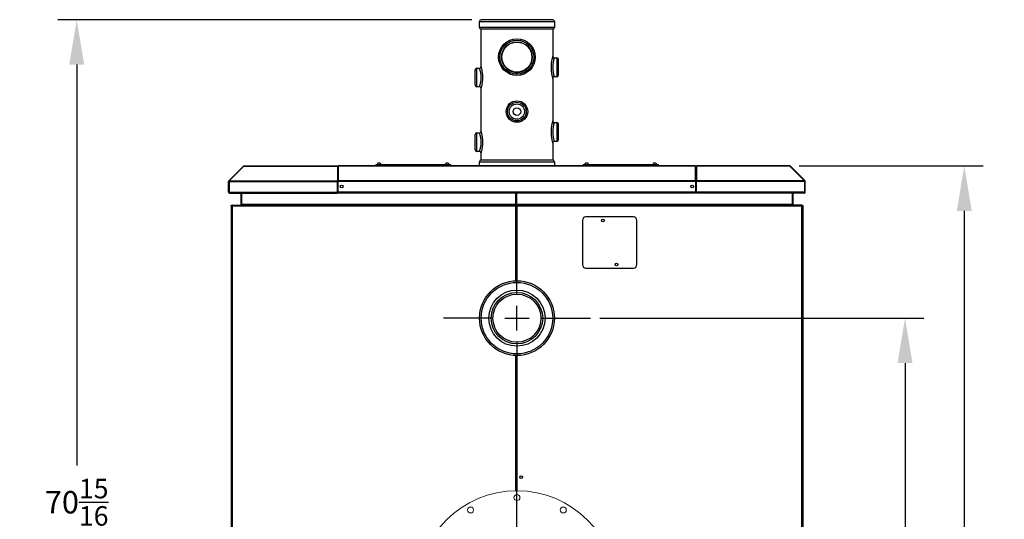
# Model space of a CAD drawing. Extents: x 244 to 500, y 95 to 246.
# Drawn here: x 421 to 493, y 144 to 180 of the extents above; entities that cross this region are included whole.
import ezdxf

# ---------------------------------------------------------------- set-up
doc = ezdxf.new("R2010")
doc.units = 0
doc.header["$LTSCALE"] = 0.5
doc.header["$MEASUREMENT"] = 0
doc.header["$PDMODE"] = 3
doc.layers.get('0').update_dxf_attribs({"linetype": 'CONTINUOUS', "lineweight": 30})
doc.layers.get('Defpoints').update_dxf_attribs({"linetype": 'CONTINUOUS', "lineweight": 30})
doc.layers.add('DIMENSIONS', color=60, linetype='CONTINUOUS', lineweight=30)
doc.styles.add('ROMANS', font='ROMANS.SHX')
doc.dimstyles.get("Standard").update_dxf_attribs({"dimtxt": 0.15, "dimasz": 0.3, "dimexe": 0.125, "dimexo": 0.0625, "dimgap": 0.09375, "dimtad": 0, "dimtih": 1, "dimtoh": 1, "dimlfac": 10, "dimzin": 12, "dimdsep": 46, "dimlunit": 5, "dimtxsty": 'ROMANS', "dimcen": -0.09, "dimaunit": 1, "dimadec": 0, "dimazin": 0, "dimtfac": 0.87, "dimtofl": 0, "dimtmove": 0, "dimatfit": 3, "dimfxl": 0, "dimtolj": 1, "dimtzin": 0, "dimarcsym": 0})

# ---------------------------------------------------------------- blocks, each defined once
blk = doc.blocks.new('*D18')
at = {"layer": 'Defpoints', "color": 0, "transparency": 16777216}
for p in [(462.448, 158.332), (473.86, 109.332), (485.559, 109.332)]:
    blk.add_point(p, dxfattribs=at)
at = {"layer": 'DIMENSIONS', "color": 0, "lineweight": -2, "transparency": 16777216}
for p, q in [((463.135, 158.332), (486.934, 158.332)), ((485.559, 155.032), (485.559, 134.761)), ((485.559, 112.632), (485.559, 131.049)), ((474.548, 109.332), (486.934, 109.332))]:
    blk.add_line(p, q, dxfattribs=at)
at = {"layer": 'DIMENSIONS', "color": 0, "transparency": 16777216}
for points in [[(485.009, 155.032), (486.109, 155.032), (485.559, 158.332)], [(485.009, 112.632), (486.109, 112.632), (485.559, 109.332)]]:
    blk.add_solid(points, dxfattribs=at)
at = {"layer": 'DIMENSIONS', "color": 0, "transparency": 16777216, "insert": (485.559, 132.905), "char_height": 1.65, "attachment_point": 5, "style": 'ROMANS'}
blk.add_mtext('\\A1;49', dxfattribs=at)
blk = doc.blocks.new('*D23')
at = {"layer": 'Defpoints', "color": 0, "transparency": 16777216}
for p in [(477.097, 169.517), (477.097, 109.332), (489.914, 109.332)]:
    blk.add_point(p, dxfattribs=at)
at = {"layer": 'DIMENSIONS', "color": 0, "lineweight": -2, "transparency": 16777216}
for p, q in [((477.785, 169.517), (491.289, 169.517)), ((489.914, 166.217), (489.914, 141.276)), ((489.914, 112.632), (489.914, 135.864)), ((477.785, 109.332), (491.289, 109.332))]:
    blk.add_line(p, q, dxfattribs=at)
at = {"layer": 'DIMENSIONS', "color": 0, "transparency": 16777216}
for points in [[(489.364, 166.217), (490.464, 166.217), (489.914, 169.517)], [(489.364, 112.632), (490.464, 112.632), (489.914, 109.332)]]:
    blk.add_solid(points, dxfattribs=at)
at = {"layer": 'DIMENSIONS', "color": 0, "transparency": 16777216, "insert": (489.914, 138.57), "char_height": 1.65, "attachment_point": 5, "style": 'ROMANS'}
blk.add_mtext('\\A1;60{\\H0.870000x;\\S1/4;}', dxfattribs=at)
blk = doc.blocks.new('*D37')
at = {"layer": 'Defpoints', "color": 0, "transparency": 16777216}
for p in [(454.421, 180.27), (424.706, 109.332), (440.234, 109.332)]:
    blk.add_point(p, dxfattribs=at)
at = {"layer": 'DIMENSIONS', "color": 0, "lineweight": -2, "transparency": 16777216}
for p, q in [((453.734, 180.27), (423.331, 180.27)), ((424.706, 176.97), (424.706, 147.507)), ((424.706, 112.632), (424.706, 142.095)), ((439.547, 109.332), (423.331, 109.332))]:
    blk.add_line(p, q, dxfattribs=at)
at = {"layer": 'DIMENSIONS', "color": 0, "transparency": 16777216}
for points in [[(424.156, 176.97), (425.256, 176.97), (424.706, 180.27)], [(424.156, 112.632), (425.256, 112.632), (424.706, 109.332)]]:
    blk.add_solid(points, dxfattribs=at)
at = {"layer": 'DIMENSIONS', "color": 0, "transparency": 16777216, "insert": (424.706, 144.801), "char_height": 1.65, "attachment_point": 5, "style": 'ROMANS'}
blk.add_mtext('\\A1;70{\\H0.870000x;\\S15/16;}', dxfattribs=at)

msp = doc.modelspace()

# ---------------------------------------------------------------- linework, layer by layer
for p, q in [((454.29643, 180.14451), (459.79883, 180.14451)), ((459.67378, 180.26957), (454.42148, 180.26957)), ((459.79883, 179.70682), (454.29643, 179.70682)), ((459.67378, 179.58177), (454.42148, 179.58177)), ((459.98642, 177.45584), (459.98642, 176.08024)), ((460.11147, 176.20529), (460.11147, 177.33078)), ((453.98379, 175.45496), (453.98379, 176.58045)), ((454.10885, 175.32991), (454.10885, 176.70551)), ((459.98642, 172.70376), (459.98642, 171.32816)), ((460.11147, 171.45321), (460.11147, 172.5787)), ((453.98379, 170.70288), (453.98379, 171.82838)), ((454.10885, 170.57783), (454.10885, 171.95343)), ((436.95052, 169.49737), (435.87983, 168.42668)), ((435.91633, 168.42668), (436.98703, 169.49737)), ((436.95052, 169.49737), (436.96878, 169.47912)), ((436.98703, 169.49737), (443.86013, 169.49737)), ((436.99808, 169.51707), (443.86013, 169.51707)), ((443.86013, 169.51707), (443.86013, 169.49737)), ((443.86013, 169.49737), (443.86013, 168.42668)), ((443.92263, 169.35279), (443.86013, 169.30859)), ((443.88921, 169.44982), (443.88921, 169.32916)), ((443.9222, 169.44982), (443.88921, 169.44982)), ((443.9222, 169.44982), (443.9222, 169.35248)), ((470.17263, 169.51707), (443.92263, 169.51707)), ((443.92263, 169.51707), (443.92263, 169.49737)), ((443.92263, 169.49737), (443.92263, 168.42668)), ((470.17263, 169.49737), (443.92263, 169.49737)), ((446.67263, 169.61707), (446.67263, 169.51707)), ((446.67263, 169.61707), (446.92263, 169.61707)), ((446.92263, 169.61707), (451.92263, 169.61707)), ((446.92263, 169.61707), (446.92263, 169.51707)), ((451.92263, 169.61707), (452.17263, 169.61707)), ((451.92263, 169.61707), (451.92263, 169.51707)), ((452.17263, 169.61707), (452.17263, 169.51707)), ((454.29643, 169.8275), (459.79883, 169.8275)), ((459.67378, 169.95256), (454.42148, 169.95256)), ((461.92263, 169.61707), (461.92263, 169.51707)), ((461.92263, 169.61707), (462.17263, 169.61707)), ((462.17263, 169.61707), (467.17263, 169.61707)), ((462.17263, 169.61707), (462.17263, 169.51707)), ((467.17263, 169.61707), (467.42263, 169.61707)), ((467.17263, 169.61707), (467.17263, 169.51707)), ((467.42263, 169.61707), (467.42263, 169.51707)), ((470.17263, 169.49737), (470.17263, 169.51707)), ((470.17263, 168.42668), (470.17263, 169.49737)), ((470.23511, 169.30859), (470.17263, 169.35277)), ((477.09717, 169.51707), (470.23511, 169.51707)), ((470.23511, 169.51707), (470.23511, 169.49737)), ((470.23511, 169.49737), (470.23511, 168.42668)), ((477.10821, 169.49737), (470.23511, 169.49737)), ((478.17891, 168.42668), (477.10821, 169.49737)), ((477.14472, 169.49737), (477.12647, 169.47912)), ((477.14472, 169.49737), (478.21542, 168.42668)), ((435.86013, 167.58432), (435.86013, 168.37912)), ((435.86013, 168.37912), (435.89613, 168.37912)), ((435.87983, 168.42668), (435.90528, 168.40122)), ((435.89613, 167.58432), (435.89613, 168.37912)), ((435.89613, 168.36446), (435.90718, 168.36446)), ((435.90971, 168.40565), (435.90528, 168.40122)), ((435.90718, 168.37912), (435.90718, 167.58432)), ((435.90718, 168.37912), (443.86013, 168.37912)), ((435.91633, 168.42668), (443.86013, 168.42668)), ((443.86013, 168.37912), (443.86013, 168.42668)), ((443.92263, 168.41176), (443.86013, 168.41176)), ((443.86013, 167.58432), (443.86013, 168.37912)), ((443.92263, 168.36421), (443.86013, 168.36421)), ((443.92263, 168.37912), (443.92263, 168.42668)), ((470.17263, 168.42668), (443.92263, 168.42668)), ((443.92263, 167.58432), (443.92263, 168.37912)), ((470.17263, 168.37912), (443.92263, 168.37912)), ((470.17263, 168.42668), (470.17263, 168.37912)), ((470.23511, 168.41176), (470.17263, 168.41176)), ((470.17263, 168.37912), (470.17263, 167.58432)), ((470.23511, 168.36421), (470.17263, 168.36421)), ((470.23511, 168.37912), (470.23511, 168.42668)), ((478.17891, 168.42668), (470.23511, 168.42668)), ((470.23511, 167.58432), (470.23511, 168.37912)), ((478.18806, 168.37912), (470.23511, 168.37912)), ((478.18553, 168.40565), (478.18996, 168.40122)), ((478.18806, 168.37912), (478.18806, 167.58432)), ((478.19911, 168.36446), (478.18806, 168.36446)), ((478.21542, 168.42668), (478.18996, 168.40122)), ((478.19911, 167.58432), (478.19911, 168.37912)), ((478.23511, 168.37912), (478.19911, 168.37912)), ((478.23511, 167.58432), (478.23511, 168.37912)), ((435.86013, 167.58432), (435.89613, 167.58432)), ((435.89613, 167.64207), (435.90718, 167.64207)), ((435.90718, 167.58432), (443.86013, 167.58432)), ((435.92738, 167.51707), (435.92738, 167.52141)), ((435.93843, 167.51707), (435.92738, 167.51707)), ((435.93843, 167.51707), (443.86013, 167.51707)), ((436.76163, 167.48582), (436.79763, 167.48582)), ((436.76163, 167.48582), (436.76163, 166.64207)), ((436.79761, 167.48591), (436.79761, 167.51707)), ((436.79763, 167.48582), (436.79763, 166.65323)), ((436.82886, 166.67332), (436.82886, 167.51707)), ((443.92263, 167.59591), (443.86013, 167.65841)), ((443.86013, 167.51707), (443.86013, 167.58432)), ((443.92263, 167.51707), (443.92263, 167.58432)), ((470.17263, 167.58432), (443.92263, 167.58432)), ((470.17263, 167.51707), (443.92263, 167.51707)), ((456.95386, 167.51707), (456.95386, 166.67332)), ((457.04761, 166.67332), (457.04761, 167.51707)), ((470.23511, 167.65841), (470.17263, 167.59592)), ((470.17263, 167.58432), (470.17263, 167.51707)), ((470.23511, 167.51707), (470.23511, 167.58432)), ((478.18806, 167.58432), (470.23511, 167.58432)), ((478.15681, 167.51707), (470.23511, 167.51707)), ((477.26636, 167.51707), (477.26636, 166.67332)), ((477.29761, 167.51707), (477.29761, 167.48582)), ((477.33361, 167.48582), (477.29761, 167.48582)), ((477.29761, 166.64207), (477.29761, 167.48582)), ((477.33361, 166.64207), (477.33361, 167.48582)), ((478.15681, 167.51707), (478.16786, 167.51707)), ((478.16786, 167.51707), (478.16786, 167.52141)), ((478.19911, 167.64207), (478.18806, 167.64207)), ((478.23511, 167.58432), (478.19911, 167.58432)), ((436.04761, 166.57482), (436.04761, 111.39682)), ((436.04761, 166.57482), (436.11486, 166.57482)), ((436.14609, 166.64207), (436.11486, 166.64207)), ((436.12464, 166.60607), (436.11486, 166.60607)), ((436.11486, 166.60395), (436.12391, 166.60395)), ((436.11486, 166.57482), (436.11486, 166.60395)), ((436.11486, 166.57482), (436.11486, 111.39682)), ((456.95386, 166.57482), (436.11486, 166.57482)), ((436.14611, 166.64207), (456.95386, 166.64207)), ((456.95386, 166.67332), (436.82886, 166.67332)), ((456.95386, 166.64207), (456.95386, 166.67332)), ((456.95386, 166.64207), (456.95386, 166.57482)), ((456.95386, 166.54832), (456.95386, 166.57482)), ((456.95681, 166.54832), (456.95386, 166.54832)), ((457.00436, 166.54832), (456.95681, 166.54832)), ((456.95681, 161.08177), (456.95681, 166.54832)), ((457.02551, 166.54832), (457.00436, 166.54832)), ((457.00436, 161.08293), (457.00436, 166.54832)), ((457.04761, 166.54832), (457.02551, 166.54832)), ((457.02551, 161.08318), (457.02551, 166.54832)), ((457.04761, 166.67332), (457.04761, 166.64207)), ((477.26636, 166.67332), (457.04761, 166.67332)), ((457.04761, 166.57482), (457.04761, 166.64207)), ((477.94911, 166.64207), (457.04761, 166.64207)), ((457.04761, 166.57482), (457.04761, 161.08327)), ((477.98036, 166.57482), (457.04761, 166.57482)), ((477.26636, 166.64207), (477.26636, 166.67332)), ((477.98036, 166.64207), (477.94913, 166.64207)), ((477.98036, 166.60607), (477.97071, 166.60607)), ((477.98036, 166.60395), (477.97138, 166.60395)), ((477.98036, 166.60395), (477.98036, 166.57482)), ((477.98036, 166.57482), (478.04761, 166.57482)), ((477.98036, 111.39682), (477.98036, 166.57482)), ((478.04761, 166.57482), (478.04761, 111.39682)), ((465.61011, 165.76707), (462.11011, 165.76707)), ((461.86011, 165.51707), (461.86011, 162.26707)), ((465.86011, 162.26707), (465.86011, 165.51707)), ((462.11011, 162.01707), (465.61011, 162.01707)), ((456.95681, 145.6415), (456.95681, 155.58236)), ((457.00436, 145.64194), (457.00436, 155.58121)), ((457.02551, 145.64204), (457.02551, 155.58095)), ((457.04761, 155.58087), (457.04761, 145.64207))]:
    msp.add_line(p, q)
at = {"flags": 128}
for points in [[(446.90512, 169.71324), (446.90478, 169.71733), (446.90447, 169.72104), (446.90419, 169.72435), (446.90395, 169.72726), (446.90374, 169.72976), (446.90357, 169.73184), (446.90343, 169.73349), (446.90333, 169.73472)], [(446.94193, 169.73472), (446.94183, 169.73349), (446.9417, 169.73184), (446.94152, 169.72976), (446.94131, 169.72726), (446.94107, 169.72435), (446.9408, 169.72104), (446.94049, 169.71733), (446.94015, 169.71324)], [(451.90512, 169.71324), (451.90478, 169.71733), (451.90447, 169.72104), (451.90419, 169.72435), (451.90395, 169.72726), (451.90374, 169.72976), (451.90357, 169.73184), (451.90343, 169.73349), (451.90333, 169.73472)], [(451.94193, 169.73472), (451.94183, 169.73349), (451.9417, 169.73184), (451.94152, 169.72976), (451.94131, 169.72726), (451.94107, 169.72435), (451.9408, 169.72104), (451.94049, 169.71733), (451.94014, 169.71324)], [(462.15512, 169.71324), (462.15478, 169.71733), (462.15447, 169.72104), (462.15419, 169.72435), (462.15395, 169.72726), (462.15374, 169.72976), (462.15357, 169.73184), (462.15343, 169.73349), (462.15333, 169.73472)], [(462.19193, 169.73472), (462.19183, 169.73349), (462.19169, 169.73184), (462.19152, 169.72976), (462.19131, 169.72726), (462.19107, 169.72435), (462.19079, 169.72104), (462.19049, 169.71733), (462.19014, 169.71324)], [(467.15512, 169.71324), (467.15478, 169.71733), (467.15447, 169.72104), (467.15419, 169.72435), (467.15395, 169.72726), (467.15374, 169.72976), (467.15357, 169.73184), (467.15343, 169.73349), (467.15333, 169.73472)], [(467.19193, 169.73472), (467.19183, 169.73349), (467.1917, 169.73184), (467.19152, 169.72976), (467.19131, 169.72726), (467.19107, 169.72435), (467.1908, 169.72104), (467.19049, 169.71733), (467.19015, 169.71324)]]:
    msp.add_lwpolyline(points, dxfattribs=at)
for centre, radius in [((457.04763, 177.51837), 1.34713), ((457.04763, 177.51837), 1.25055), ((457.04763, 177.51837), 1.12549), ((457.04763, 177.51837), 1.105), ((457.04763, 173.51661), 0.79117), ((457.04763, 173.51661), 0.6878), ((457.04763, 173.51661), 0.56275), ((457.04763, 173.51661), 0.28137), ((444.17263, 168.01707), 0.1005), ((469.92263, 168.01707), 0.1005), ((463.36011, 165.51707), 0.1005), ((464.36011, 162.26707), 0.1005), ((457.04761, 158.33207), 2.7512), ((457.04761, 158.33207), 2.62615), ((457.04761, 158.33207), 2.0634), ((457.04761, 158.33207), 1.89143), ((457.04761, 158.33207), 1.76637), ((457.36011, 146.64207), 0.1005)]:
    msp.add_circle(centre, radius)
at = {"color": 7, "linetype": 'Continuous', "lineweight": 15}
for centre, radius in [((457.04761, 138.33207), 7.3125), ((457.04761, 145.14457), 0.21875), ((453.64136, 144.23187), 0.21875), ((460.45386, 144.23187), 0.21875)]:
    msp.add_circle(centre, radius, dxfattribs=at)
for centre, radius, start, end in [((454.42148, 180.14451), 0.12505, 90, 180), ((459.67378, 180.14451), 0.12505, 0, 90), ((454.42148, 179.70682), 0.12505, 180, 270), ((459.67378, 179.70682), 0.12505, 270, 0), ((461.70227, 176.76803), 2.02389, 160.1326962, 199.8367957), ((459.98642, 177.33078), 0.12505, 0, 90), ((454.10885, 176.58045), 0.12505, 90, 180), ((452.39329, 176.01771), 2.02361, 340.1299231, 19.8699121), ((459.98642, 176.20529), 0.12505, 270, 0), ((454.10885, 175.45496), 0.12505, 180, 270), ((461.70227, 172.01595), 2.02389, 160.1326962, 199.8367957), ((459.98642, 172.5787), 0.12505, 0, 90), ((454.10885, 171.82838), 0.12505, 90, 180), ((452.39329, 171.26563), 2.02361, 340.1299231, 19.8699121), ((459.98642, 171.45321), 0.12505, 270, 0), ((454.10885, 170.70288), 0.12505, 180, 270), ((436.99808, 169.44982), 0.06725, 90, 135), ((446.92263, 169.57761), 0.15946, 121.2019209, 165.6729051), ((447.15326, 169.95622), 0.39596, 217.713646, 217.8541409), ((446.9226, 169.57617), 0.15971, 96.9298092, 120.8836272), ((446.92263, 169.51368), 0.20032, 84.9841588, 95.0158412), ((446.92266, 169.57617), 0.15971, 59.1163728, 83.0701908), ((446.69201, 169.95622), 0.39596, 322.1458591, 322.286354), ((446.92263, 169.57761), 0.15946, 14.3270949, 58.7980791), ((451.92263, 169.57761), 0.15946, 121.2019209, 165.6729051), ((452.45107, 170.18756), 0.77306, 217.7752506, 217.8472377), ((451.9226, 169.57617), 0.15971, 96.9300264, 120.8837386), ((451.92263, 169.51369), 0.20031, 84.9841122, 95.0158878), ((451.92266, 169.57617), 0.15971, 59.1162614, 83.0699736), ((451.39419, 170.18756), 0.77306, 322.1527623, 322.2247494), ((451.92263, 169.57761), 0.15946, 14.3270949, 58.7980791), ((454.42148, 169.8275), 0.12505, 90, 180), ((459.67378, 169.8275), 0.12505, 0, 90), ((462.17263, 169.57761), 0.15946, 121.2019209, 165.6729051), ((462.70107, 170.18756), 0.77306, 217.7752506, 217.8472377), ((462.1726, 169.57617), 0.15971, 96.9300264, 120.8837386), ((462.17263, 169.51369), 0.20031, 84.9841122, 95.0158878), ((462.17266, 169.57617), 0.15971, 59.1162614, 83.0699736), ((461.64419, 170.18756), 0.77306, 322.1527623, 322.2247494), ((462.17263, 169.57761), 0.15946, 14.3270949, 58.7980791), ((467.17263, 169.57761), 0.15946, 121.2019209, 165.6729051), ((467.40326, 169.95622), 0.39596, 217.713646, 217.8541409), ((467.1726, 169.57617), 0.15971, 96.9298092, 120.8836272), ((467.17263, 169.51368), 0.20032, 84.9841588, 95.0158412), ((467.17266, 169.57617), 0.15971, 59.1163728, 83.0701908), ((466.94201, 169.95622), 0.39596, 322.1458591, 322.286354), ((467.17263, 169.57761), 0.15946, 14.3270949, 58.7980791), ((477.09717, 169.44982), 0.06725, 45, 90), ((435.92738, 168.37912), 0.06725, 135, 180), ((435.96338, 168.36446), 0.06725, 143.1901409, 180), ((435.92738, 168.37912), 0.03125, 135, 180), ((478.13186, 168.36446), 0.06725, 0, 36.809859), ((478.16786, 168.37912), 0.03125, 0, 45), ((478.16786, 168.37912), 0.06725, 0, 45), ((435.92738, 167.58432), 0.06725, 180, 270), ((435.96338, 167.64207), 0.06725, 180, 213.3102228), ((435.92738, 167.58432), 0.03125, 180, 235.1942799), ((478.16786, 167.58432), 0.06725, 270, 0), ((478.16786, 167.58432), 0.03125, 304.8036199, 0), ((478.13186, 167.64207), 0.06725, 326.6897773, 0), ((462.11011, 165.51707), 0.25, 90, 180), ((465.61011, 165.51707), 0.25, 0, 90), ((462.11011, 162.26707), 0.25, 180, 270), ((465.61011, 162.26707), 0.25, 270, 0)]:
    msp.add_arc(centre, radius, start, end)
for centre, ratio, start_param, end_param in [((436.99808, 169.44982), 0.23234201, 0, 0.78539816), ((477.09717, 169.44982), 0.23234201, 5.49778714, 6.28318531), ((435.93843, 168.37912), 0.46468401, 0.78539816, 1.57079633), ((478.15681, 168.37912), 0.46468401, 4.71238898, 5.49778714), ((435.93843, 167.58432), 0.46468401, 1.57079633, 3.14159265), ((478.15681, 167.58432), 0.46468401, 3.14159265, 4.71238898)]:
    msp.add_ellipse(centre, major_axis=(0, 0.06725), ratio=ratio, start_param=start_param, end_param=end_param)
for points, degree in [([(454.29643, 179.70682), (454.29643, 180.14451)], 1), ([(459.79883, 180.14451), (459.79883, 179.70682)], 1), ([(454.42148, 176.83037), (454.42148, 179.58177)], 1), ([(459.67378, 179.58177), (459.67378, 177.58089)], 1), ([(459.79883, 177.45584), (459.98642, 177.45584)], 1), ([(454.10885, 176.70551), (454.29643, 176.70551)], 1), ([(459.67378, 175.95613), (459.67378, 174.04698)], 1), ([(459.98642, 176.08024), (459.79847, 176.08024)], 1), ([(454.29643, 175.32991), (454.10885, 175.32991)], 1), ([(454.42148, 173.56026), (454.42148, 175.20485)], 1), ([(459.67378, 174.04698), (459.67378, 172.82881)], 1), ([(454.42148, 172.07829), (454.42148, 173.56026)], 1), ([(459.79883, 172.70376), (459.98642, 172.70376)], 1), ([(454.10885, 171.95343), (454.29643, 171.95343)], 1), ([(459.67378, 171.20405), (459.67378, 169.95256)], 1), ([(459.98642, 171.32816), (459.79847, 171.32816)], 1), ([(454.29643, 170.57783), (454.10885, 170.57783)], 1), ([(454.42148, 169.95256), (454.42148, 170.45277)], 1), ([(454.29643, 169.51707), (454.29643, 169.8275)], 1), ([(459.79883, 169.8275), (459.79883, 169.51707)], 1), ([(436.04761, 166.57482), (436.04862, 166.58363), (436.05064, 166.60126), (436.0662, 166.62348), (436.08843, 166.63904), (436.10605, 166.64106), (436.11486, 166.64207)], 3), ([(436.04761, 166.57482), (436.04862, 166.58363), (436.05064, 166.60126), (436.0662, 166.62348), (436.08843, 166.63904), (436.10605, 166.64106), (436.11486, 166.64207)], 3), ([(436.08361, 166.57482), (436.08408, 166.57891), (436.08502, 166.5871), (436.09225, 166.59743), (436.10258, 166.60466), (436.11077, 166.6056), (436.11486, 166.60607)], 3), ([(436.08361, 166.57482), (436.08408, 166.57725), (436.08502, 166.5821), (436.09225, 166.58938), (436.10258, 166.59667), (436.11077, 166.60152), (436.11486, 166.60395)], 3), ([(436.09479, 166.59827), (436.11486, 166.60395)], 1), ([(436.11486, 166.60607), (436.11486, 166.64207)], 1), ([(477.98036, 166.64207), (477.98917, 166.64106), (478.0068, 166.63904), (478.02903, 166.62348), (478.04458, 166.60126), (478.0466, 166.58363), (478.04761, 166.57482)], 3), ([(477.98036, 166.60607), (477.98036, 166.64207)], 1), ([(477.98036, 166.60607), (477.98446, 166.6056), (477.99265, 166.60466), (478.00298, 166.59743), (478.0102, 166.5871), (478.01114, 166.57891), (478.01161, 166.57482)], 3), ([(477.98036, 166.60395), (478.00005, 166.59838)], 1), ([(477.98036, 166.60395), (477.98446, 166.60152), (477.99265, 166.59667), (478.00298, 166.58938), (478.0102, 166.5821), (478.01114, 166.57725), (478.01161, 166.57482)], 3)]:
    msp.add_open_spline(points, degree=degree)
for points, knots in [([(456.15591, 178.20427), (456.13813, 178.18116), (456.08398, 178.10479), (456.00758, 177.96239), (455.94715, 177.77745), (455.91948, 177.58611), (455.92357, 177.40614), (455.95469, 177.23521), (456.00796, 177.07789), (456.08483, 176.92832), (456.1871, 176.78642), (456.31635, 176.65647), (456.47208, 176.5453), (456.64965, 176.45986), (456.8358, 176.40794), (457.02515, 176.38863), (457.20329, 176.39951), (457.37416, 176.43737), (457.53299, 176.49865), (457.68252, 176.58428), (457.82127, 176.69498), (457.9452, 176.83141), (458.04839, 176.99229), (458.12446, 177.17403), (458.16624, 177.35243), (458.17075, 177.46957), (458.17263, 177.51837), (458.17004, 177.57616), (458.16478, 177.69361), (458.12284, 177.86328), (458.05753, 178.02404), (457.99123, 178.13449), (457.94839, 178.19251), (457.93935, 178.20426)], [0.395879034, 0.395879034, 0.395879034, 0.395879034, 0.408454408, 0.436183651, 0.464850091, 0.490324211, 0.516731255, 0.5395249, 0.5629284, 0.586832293, 0.611285423, 0.638155804, 0.665761162, 0.693230705, 0.721659278, 0.74661276, 0.772397499, 0.79577857, 0.819787544, 0.844209235, 0.869219387, 0.896048937, 0.923607034, 0.951126917, 0.979643268, 1, 1, 1, 1.024101575, 1.048975269, 1.073059278, 1.097744964, 1.104140482, 1.104140482, 1.104140482, 1.104140482]), ([(459.67378, 177.58089), (459.67375, 177.5808), (459.6736, 177.58026), (459.67039, 177.56891), (459.66052, 177.53297), (459.64585, 177.4765), (459.62794, 177.4013), (459.60826, 177.30756), (459.58904, 177.19768), (459.57246, 177.07373), (459.56093, 176.94194), (459.55567, 176.80516), (459.55717, 176.67125), (459.56497, 176.54049), (459.57786, 176.41796), (459.5948, 176.30309), (459.61396, 176.19985), (459.63365, 176.1098), (459.65098, 176.03938), (459.66415, 175.9897), (459.6724, 175.96005), (459.67316, 175.95738), (459.67351, 175.95613)], [0, 0, 0, 0, 0.01017049, 0.05983539, 0.11106086, 0.16142145, 0.21321407, 0.26618483, 0.32062833, 0.37525477, 0.43146069, 0.48477854, 0.53960261, 0.59106675, 0.64386242, 0.6956432, 0.74876047, 0.80173219, 0.85625707, 0.90511426, 0.9553745, 1, 1, 1, 1]), ([(459.67496, 177.58929), (459.67471, 177.57792), (459.67422, 177.55491), (459.68696, 177.52166), (459.70784, 177.49245), (459.73713, 177.47029), (459.76867, 177.45726), (459.79018, 177.45705), (459.79919, 177.45696)], [0, 0, 0, 0, 0.1655747, 0.33495972, 0.5116183, 0.68634468, 0.86848822, 1, 1, 1, 1]), ([(454.29648, 176.70663), (454.30054, 176.70631), (454.31704, 176.70501), (454.34534, 176.71386), (454.37576, 176.73171), (454.39769, 176.75519), (454.4115, 176.77919), (454.41877, 176.80204), (454.42155, 176.819), (454.4213, 176.82809), (454.42124, 176.83036)], [0, 0, 0, 0, 0.06224585, 0.25270078, 0.43998071, 0.59925515, 0.73879118, 0.86081172, 0.9651469, 1, 1, 1, 1]), ([(454.42148, 175.20485), (454.42148, 175.20486), (454.42151, 175.20496), (454.42377, 175.21294), (454.43284, 175.24573), (454.44685, 175.2991), (454.46434, 175.37134), (454.48388, 175.46229), (454.50331, 175.56975), (454.52048, 175.69182), (454.5329, 175.82259), (454.53923, 175.95913), (454.53876, 176.0935), (454.53189, 176.2252), (454.51974, 176.3489), (454.50332, 176.46529), (454.48441, 176.5704), (454.46462, 176.66294), (454.44654, 176.73763), (454.43182, 176.79347), (454.42381, 176.82233), (454.42071, 176.8333), (454.42152, 176.83043), (454.42154, 176.83037)], [0, 0, 0, 0, 0.00210063, 0.05182893, 0.10313329, 0.15334366, 0.20499013, 0.25774502, 0.31196427, 0.36656652, 0.42274365, 0.47623846, 0.5312532, 0.58279539, 0.6356787, 0.68736451, 0.7403775, 0.79329613, 0.84774703, 0.90021436, 0.9544198, 0.99896439, 1, 1, 1, 1]), ([(459.79864, 176.07956), (459.78831, 176.07911), (459.76461, 176.07806), (459.73226, 176.06311), (459.706, 176.04106), (459.68889, 176.01702), (459.67901, 175.99348), (459.67436, 175.9732), (459.67407, 175.96101), (459.67396, 175.95614)], [0, 0, 0, 0, 0.15815983, 0.36295891, 0.53386883, 0.68219297, 0.81239497, 0.92508978, 1, 1, 1, 1]), ([(454.41946, 175.18978), (454.4204, 175.1963), (454.42261, 175.21156), (454.41806, 175.23781), (454.40683, 175.26678), (454.38608, 175.29439), (454.3574, 175.31586), (454.32601, 175.3286), (454.30484, 175.32869), (454.29615, 175.32873)], [0, 0, 0, 0, 0.09307422, 0.21803092, 0.37275071, 0.53129639, 0.70107296, 0.87741993, 1, 1, 1, 1]), ([(456.91983, 172.8423), (456.93695, 172.83874), (456.97446, 172.83093), (457.01289, 172.83048), (457.03378, 172.83023)], [0, 0, 0, 0, 0.45645112, 1, 1, 1, 1]), ([(459.67378, 172.82881), (459.67375, 172.82872), (459.6736, 172.82818), (459.67039, 172.81683), (459.66052, 172.78089), (459.64585, 172.72442), (459.62794, 172.64922), (459.60826, 172.55548), (459.58904, 172.4456), (459.57246, 172.32165), (459.56093, 172.18986), (459.55567, 172.05308), (459.55717, 171.91917), (459.56497, 171.78841), (459.57786, 171.66588), (459.5948, 171.55102), (459.61396, 171.44777), (459.63365, 171.35772), (459.65098, 171.28731), (459.66415, 171.23762), (459.6724, 171.20797), (459.67316, 171.2053), (459.67351, 171.20405)], [0, 0, 0, 0, 0.01017049, 0.05983539, 0.11106086, 0.16142145, 0.21321407, 0.26618483, 0.32062833, 0.37525477, 0.43146069, 0.48477854, 0.53960261, 0.59106675, 0.64386242, 0.6956432, 0.74876047, 0.80173219, 0.85625707, 0.90511426, 0.9553745, 1, 1, 1, 1]), ([(459.67496, 172.83721), (459.67471, 172.82584), (459.67422, 172.80283), (459.68696, 172.76959), (459.70784, 172.74037), (459.73713, 172.71821), (459.76867, 172.70518), (459.79018, 172.70497), (459.79919, 172.70488)], [0, 0, 0, 0, 0.1655747, 0.33495972, 0.5116183, 0.68634468, 0.86848822, 1, 1, 1, 1]), ([(454.29648, 171.95455), (454.30054, 171.95423), (454.31704, 171.95293), (454.34534, 171.96178), (454.37576, 171.97963), (454.39769, 172.00311), (454.4115, 172.02711), (454.41877, 172.04996), (454.42155, 172.06692), (454.4213, 172.07601), (454.42124, 172.07828)], [0, 0, 0, 0, 0.06224584, 0.25270076, 0.4399807, 0.59925515, 0.73879117, 0.86081172, 0.96514689, 1, 1, 1, 1]), ([(454.42148, 170.45277), (454.42148, 170.45278), (454.42151, 170.45288), (454.42377, 170.46086), (454.43284, 170.49365), (454.44685, 170.54702), (454.46434, 170.61926), (454.48388, 170.71021), (454.50331, 170.81767), (454.52048, 170.93974), (454.5329, 171.07051), (454.53923, 171.20705), (454.53876, 171.34142), (454.53189, 171.47313), (454.51974, 171.59682), (454.50332, 171.71321), (454.48441, 171.81832), (454.46462, 171.91086), (454.44654, 171.98555), (454.43182, 172.04139), (454.42381, 172.07025), (454.42071, 172.08122), (454.42152, 172.07835), (454.42154, 172.07829)], [0, 0, 0, 0, 0.00210063, 0.05182893, 0.10313329, 0.15334366, 0.20499013, 0.25774502, 0.31196427, 0.36656652, 0.42274365, 0.47623846, 0.5312532, 0.58279539, 0.6356787, 0.68736451, 0.7403775, 0.79329613, 0.84774703, 0.90021436, 0.9544198, 0.99896439, 1, 1, 1, 1]), ([(459.79864, 171.32748), (459.78831, 171.32703), (459.76461, 171.32598), (459.73226, 171.31103), (459.706, 171.28898), (459.68889, 171.26494), (459.67901, 171.2414), (459.67436, 171.22112), (459.67407, 171.20893), (459.67396, 171.20406)], [0, 0, 0, 0, 0.15815983, 0.36295892, 0.53386884, 0.68219297, 0.81239497, 0.92508978, 1, 1, 1, 1]), ([(454.41946, 170.4377), (454.4204, 170.44422), (454.42261, 170.45948), (454.41806, 170.48573), (454.40683, 170.5147), (454.38608, 170.54231), (454.3574, 170.56378), (454.32601, 170.57652), (454.30484, 170.57661), (454.29615, 170.57665)], [0, 0, 0, 0, 0.09307422, 0.21803092, 0.37275072, 0.53129639, 0.70107296, 0.87741993, 1, 1, 1, 1]), ([(443.88921, 169.44982), (443.89003, 169.45763), (443.89167, 169.47325), (443.90377, 169.4942), (443.91639, 169.50332), (443.92263, 169.50784)], [0, 0, 0, 0, 0.335403435, 0.67084154, 1, 1, 1, 1]), ([(436.76163, 167.48582), (436.76062, 167.49175), (436.75859, 167.50365), (436.74507, 167.51521), (436.73475, 167.51652), (436.73038, 167.51707)], [0, 0, 0, 0, 0.36460919, 0.73086275, 1, 1, 1, 1]), ([(436.79763, 167.48582), (436.79719, 167.49511), (436.79664, 167.50653), (436.79008, 167.51541), (436.78886, 167.51707)], [0, 0, 0, 0, 0.81349231, 1, 1, 1, 1]), ([(477.30661, 167.51707), (477.305, 167.5148), (477.29858, 167.50575), (477.29803, 167.49436), (477.29761, 167.48582)], [0, 0, 0, 0, 0.2501626, 1, 1, 1, 1]), ([(477.36486, 167.51707), (477.35893, 167.51606), (477.34704, 167.51403), (477.33547, 167.50051), (477.33416, 167.49019), (477.33361, 167.48582)], [0, 0, 0, 0, 0.36460919, 0.73086275, 1, 1, 1, 1]), ([(436.09479, 166.59827), (436.09738, 166.60034), (436.10323, 166.60499), (436.11071, 166.60568), (436.11486, 166.60607)], [0, 0, 0, 0, 0.44461409, 1, 1, 1, 1]), ([(436.11486, 166.57482), (436.1172, 166.5827), (436.12186, 166.59848), (436.12886, 166.61926), (436.13586, 166.6345), (436.14163, 166.64132), (436.14503, 166.64189), (436.14611, 166.64207)], [0, 0, 0, 0, 0.22392306, 0.44787524, 0.67182756, 0.89577968, 1, 1, 1, 1]), ([(436.82886, 166.67332), (436.82069, 166.66739), (436.8043, 166.65549), (436.78185, 166.64393), (436.76763, 166.64262), (436.76161, 166.64207)], [0, 0, 0, 0, 0.36460919, 0.73086275, 1, 1, 1, 1]), ([(477.94911, 166.64207), (477.95145, 166.64126), (477.95611, 166.63964), (477.96311, 166.62706), (477.97011, 166.60867), (477.97588, 166.58998), (477.97928, 166.57847), (477.98036, 166.57482)], [0, 0, 0, 0, 0.22392306, 0.44787524, 0.67182756, 0.89577968, 1, 1, 1, 1])]:
    msp.add_open_spline(points, degree=3, knots=knots)
at = {"layer": 'DIMENSIONS'}
for p, q in [((457.04761, 160.13207), (457.04761, 163.73207)), ((457.04761, 157.43207), (457.04761, 159.23207)), ((455.24761, 158.33207), (451.64761, 158.33207)), ((456.14761, 158.33207), (457.94761, 158.33207)), ((458.84761, 158.33207), (462.44761, 158.33207)), ((457.04761, 156.53207), (457.04761, 145.64457)), ((457.04761, 140.12957), (457.04761, 146.54207))]:
    msp.add_line(p, q, dxfattribs=at)

# ---------------------------------------------------------------- dimensions: what is measured, and where the dimension line sits
dim = msp.add_linear_dim(base=(424.70631, 109.33207), p1=(454.42148, 180.26957), p2=(440.23442, 109.33207), angle=90, dimstyle='Standard', override={"dimscale": 11, "dimdec": 4, "dimlfac": 1}, dxfattribs=at)
dim.commit()
dim.dimension.update_dxf_attribs({"geometry": '*D37', "text_midpoint": (424.70631, 144.80082)})
for base, p1, p2, picture, middle in [((489.9138128942, 109.3320687321), (477.0971662135, 169.5170687321), (477.0971662135, 109.3320687321), '*D23', (489.9138128942, 138.5703209243)), ((485.55917, 109.33207), (462.44761, 158.33207), (473.86011, 109.33207), '*D18', (485.55917, 132.90507))]:
    dim = msp.add_linear_dim(base=base, p1=p1, p2=p2, angle=90, dimstyle='Standard', override={"dimscale": 11, "dimlfac": 1}, dxfattribs=at)
    dim.commit()
    dim.dimension.update_dxf_attribs({"geometry": picture, "text_midpoint": middle, "dimtype": 160})

doc.saveas('drawing.dxf')
